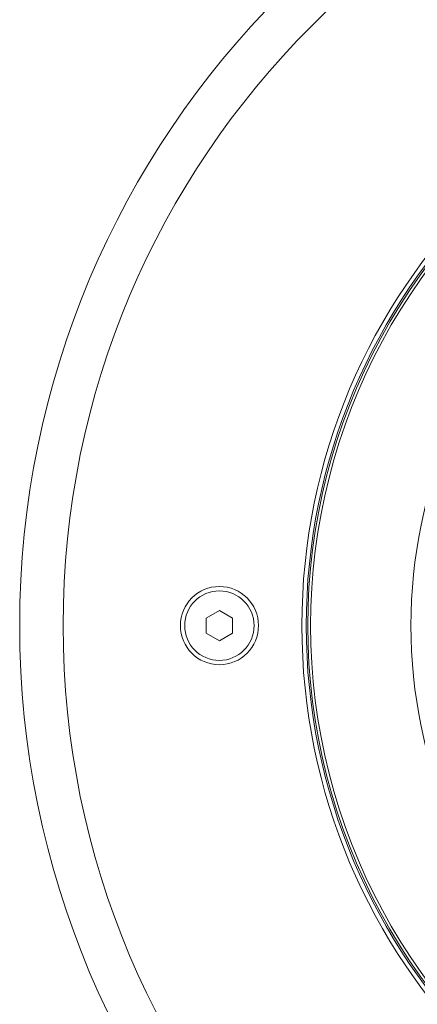
# Model space of a CAD drawing. Units: millimetres. Extents: x 462 to 1696, y -83 to 494.
# Drawn here: x 462 to 507, y 294 to 407 of the extents above; entities that cross this region are included whole.
import ezdxf

# ---------------------------------------------------------------- set-up
doc = ezdxf.new("R2010")
doc.units = ezdxf.units.MM

msp = doc.modelspace()

# ---------------------------------------------------------------- linework, layer by layer
at = {"linetype": 'Continuous', "lineweight": 18}
for p, q in [((484.51, 339.38), (482.99, 338.5)), ((486.02, 338.5), (484.51, 339.38)), ((482.99, 338.5), (482.99, 336.75)), ((486.02, 336.75), (486.02, 338.5)), ((482.99, 336.75), (484.51, 335.88)), ((484.51, 335.88), (486.02, 336.75))]:
    msp.add_line(p, q, dxfattribs=at)
for centre, radius in [((564.01, 337.63), 102.5), ((564.01, 337.63), 97.5), ((564.01, 337.63), 70), ((564.01, 337.63), 69.5), ((564.01, 337.63), 57.44), ((484.51, 337.63), 4.5)]:
    msp.add_circle(centre, radius, dxfattribs=at)
for centre, radius, start, end in [((564.01, 337.63), 69.32, 122.9948, 237.0052), ((564.01, 337.63), 69, 123.3234, 236.6766), ((484.51, 337.63), 4, 90, 270), ((484.51, 337.63), 4, 270, 90)]:
    msp.add_arc(centre, radius, start, end, dxfattribs=at)

doc.saveas('drawing.dxf')
